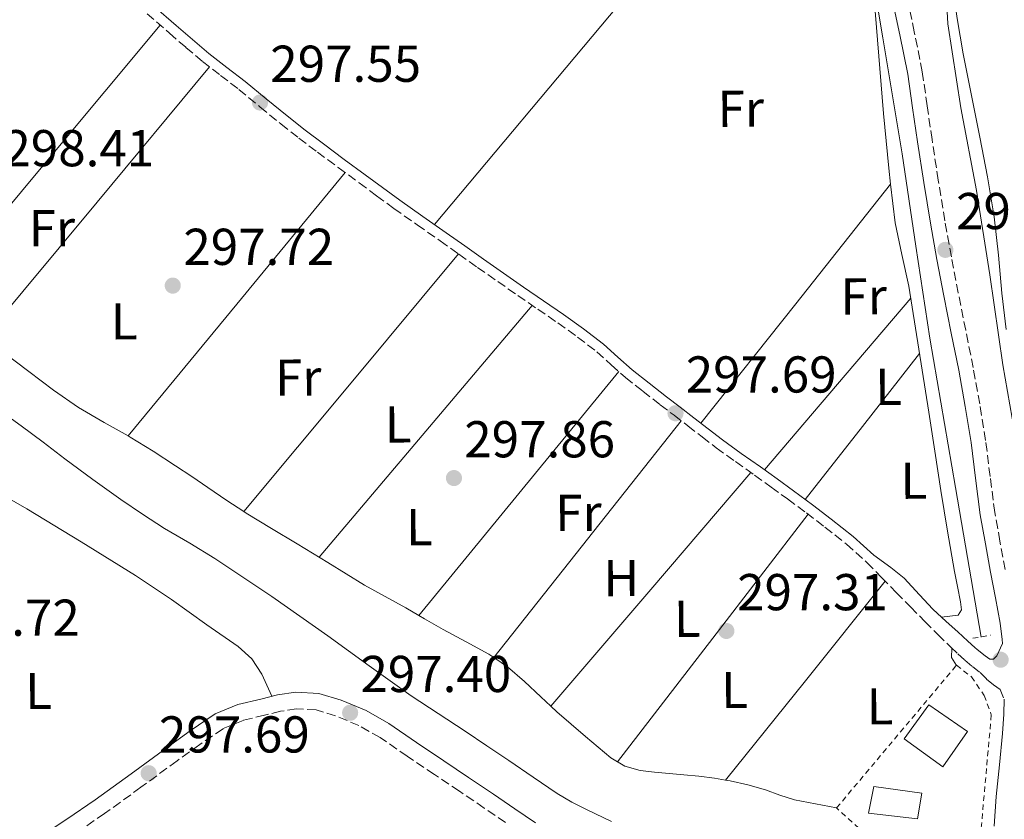
# Model space of a CAD drawing. Units: metres. Extents: x 587505 to 590965, y 4687341 to 4689698.
# Drawn here: x 587864 to 588055, y 4689125 to 4689280 of the extents above; entities that cross this region are included whole.
import ezdxf
from ezdxf.enums import TextEntityAlignment as Align

# ---------------------------------------------------------------- set-up
doc = ezdxf.new("R2010")
doc.units = ezdxf.units.M
doc.header["$MEASUREMENT"] = 0
doc.linetypes.add('DGN Style 2', pattern=[1.7399219301090239, 1.043953158065414, -0.6959687720436097])
doc.linetypes.add('DGN Style 3', pattern=[2.435890702152634, 1.739921930109024, -0.6959687720436097])
for name, color, linetype, lineweight in [('Acequia sin especificar', 4, 'Continuous', 0), ('Camino', 7, 'DGN Style 3', 0), ('Cauce permanente', 151, 'Continuous', 13), ('Cauce permanente (área)', 142, 'Continuous', 13), ('Cota de punto acotado terreno', 7, 'Continuous', 0), ('Curva de nivel intermedia', 30, 'Continuous', 0), ('Edificio', 1, 'Continuous', 13), ('Etiqueta de uso rústico', 92, 'Continuous', 0), ('Línea de cambio de uso (parcela vista)', 92, 'Continuous', 0), ('Margen derecho', 7, 'Continuous', 0), ('Piscina', 1, 'Continuous', 0), ('Pontón-alcantarilla (pasos de agua)', 1, 'DGN Style 2', 0), ('Punto acotado terreno (símbolo)', 7, 'Continuous', 0), ('Valla', 7, 'DGN Style 2', 0)]:
    doc.layers.add(name, color=color, linetype=linetype, lineweight=lineweight)
doc.styles.add('Style-Arial', font='arial.ttf')

# ---------------------------------------------------------------- blocks, each defined once
blk = doc.blocks.new('5PATER')
at = {"layer": 'Punto acotado terreno (símbolo)', "linetype": 'Continuous', "lineweight": 0}
h = blk.add_hatch(color=51, dxfattribs=at)
edge = h.paths.add_edge_path()
edge.add_ellipse((0, 0), major_axis=(-0.1095731443231308, -0.1110710700762829), ratio=0.9994222409660317, start_angle=0, end_angle=360)

msp = doc.modelspace()

# ---------------------------------------------------------------- linework, layer by layer
at = {"layer": 'Acequia sin especificar', "color": 4, "linetype": 'Continuous', "lineweight": 0}
for points in [[(587892.0099999999, 4689425.26, 297.7899999999936), (587929.54, 4689393.480000001, 297.6399999999995), (587967.0700000003, 4689361.699999999, 297.5099999999948), (587987.6200000001, 4689343.850000001, 297.4100000000035), (588008.1799999997, 4689326.02, 297.2899999999936), (588016.3700000001, 4689319.359999999, 297.25), (588024.6299999999, 4689312.779999999, 297.1999999999971), (588026.1500000004, 4689311.5, 297.2100000000065), (588026.4000000004, 4689310.180000001, 297.2100000000065), (588026.2800000003, 4689308.810000001, 297.2100000000065), (588026.7800000003, 4689303.720000001, 297.2100000000065), (588027.3899999997, 4689298.65, 297.1999999999971), (588031.1600000003, 4689276.210000001, 297.1000000000058), (588034.8799999999, 4689253.779999999, 297.0099999999948), (588037.5499999998, 4689235.970000001, 296.9700000000012), (588040.2199999997, 4689218.15, 297.070000000007), (588045.1900000004, 4689189.26, 297.0599999999977), (588050.1699999999, 4689160.369999999, 297.0500000000029)], [(587859.8300000001, 4689204.65, 295.1100000000006), (587864.5999999996, 4689201.220000001, 295.0899999999965), (587868.8300000001, 4689198.029999999, 295.0800000000018), (587873.0499999998, 4689194.84, 295.0899999999965), (587878.4299999997, 4689190.859999999, 295.1000000000058), (587883.8499999996, 4689186.949999999, 295.1100000000006), (587888.04, 4689184.100000001, 295.1100000000006), (587892.2999999998, 4689181.380000001, 295.1100000000006), (587897.1799999997, 4689178.5, 295.1000000000058), (587902.04, 4689175.58, 295.1000000000058), (587913.0199999996, 4689168.199999999, 295.0800000000018), (587923.8700000001, 4689160.619999999, 295.0800000000018), (587931.8799999999, 4689154.77, 295.0800000000018), (587939.9500000002, 4689149.01, 295.0800000000018), (587945.1699999999, 4689145.58, 295.0800000000018), (587950.3899999997, 4689142.17, 295.0800000000018), (587954.6200000001, 4689139.33, 295.0800000000018), (587958.8399999999, 4689136.480000001, 295.0800000000018), (587963.5300000003, 4689133.289999999, 295.0800000000018), (587968.2300000004, 4689130.100000001, 295.0800000000018), (587971.0499999998, 4689128.449999999, 295.0800000000018), (587973.9800000004, 4689126.980000001, 295.0800000000018), (587978.7000000002, 4689124.699999999, 295.0800000000018)]]:
    msp.add_polyline3d(points, dxfattribs=at)
at = {"layer": 'Camino', "color": 7, "linetype": 'DGN Style 3', "lineweight": 0}
for points in [[(588054.7899999988, 4689173.399999999, 298.1900000000023), (588053.7899999997, 4689178.920000004, 298.1399999999994), (588052.8099999984, 4689184.440000002, 298.1000000000058), (588051.8899999998, 4689191.420000004, 298.0500000000029), (588051.0300000014, 4689198.399999999, 298.0099999999948), (588049.8899999993, 4689205.45, 297.9900000000053), (588048.6199999996, 4689212.480000001, 297.9900000000053), (588047.1800000002, 4689219.690000003, 297.9900000000053), (588045.7399999986, 4689226.899999999, 297.9999999999999), (588044.4099999986, 4689233.870000001, 297.9999999999999), (588043.1499999979, 4689240.86, 298.0099999999948), (588041.8700000016, 4689248.710000004, 298.0700000000069), (588040.6700000013, 4689256.570000002, 298.1300000000047), (588039.7199999992, 4689263.109999999, 298.1199999999953), (588038.7899999993, 4689269.66, 298.1199999999953), (588037.2399999981, 4689277.399999999, 298.1199999999953), (588035.6000000021, 4689285.13, 298.1100000000007)], [(587888.9400000006, 4689280.890000002, 297.6199999999955), (587893.25, 4689277.140000002, 297.5599999999976), (587896.4200000018, 4689274.390000001, 297.4900000000052), (587899.6200000005, 4689271.680000002, 297.4199999999982), (587903.1400000007, 4689268.940000003, 297.3999999999942), (587906.6799999991, 4689266.230000001, 297.3899999999995), (587910.719999998, 4689262.91, 297.3800000000047), (587914.7800000015, 4689259.590000001, 297.3899999999995), (587918.2800000019, 4689256.830000003, 297.4199999999982), (587921.8400000002, 4689254.140000002, 297.4499999999971), (587925.8799999993, 4689251.16, 297.5099999999947), (587929.9299999994, 4689248.180000001, 297.5599999999976), (587933.2799999999, 4689245.710000001, 297.5800000000017), (587936.6399999993, 4689243.239999998, 297.5599999999976), (587941.1099999998, 4689240.080000003, 297.4600000000065), (587945.589999999, 4689236.950000001, 297.3500000000058), (587949.2100000001, 4689234.390000002, 297.3200000000071), (587952.8199999998, 4689231.840000002, 297.2799999999988), (587956.699999998, 4689229.120000001, 297.1999999999972), (587960.5699999993, 4689226.399999999, 297.1100000000007), (587964.4400000006, 4689223.75, 297.0899999999965), (587968.3200000008, 4689221.120000001, 297.1100000000007), (587972.1499999975, 4689218.38, 297.1900000000023), (587975.8899999993, 4689215.5, 297.2500000000001), (587978.6499999973, 4689213.030000002, 297.2700000000042), (587981.3999999989, 4689210.560000001, 297.2799999999988), (587984.7499999994, 4689207.899999999, 297.3000000000029), (587988.12, 4689205.280000003, 297.3200000000071), (587990.7899999989, 4689203.24, 297.3300000000018), (587993.4599999998, 4689201.190000002, 297.3200000000071), (587996.2100000014, 4689199.060000001, 297.2700000000042), (587998.9699999974, 4689196.940000001, 297.2200000000012), (588002.6599999999, 4689194.280000002, 297.1600000000034), (588006.3700000005, 4689191.660000003, 297.1100000000007), (588009.5599999977, 4689189.370000001, 297.0700000000069), (588012.7399999984, 4689187.06, 297.0399999999937), (588016.3700000005, 4689184.370000003, 297.0299999999989), (588019.9699999992, 4689181.620000001, 297.0399999999937), (588024.14, 4689178.34, 297.1699999999983), (588028.0699999996, 4689174.800000002, 297.2799999999988), (588030.9100000004, 4689171.899999999, 297.2500000000001), (588033.7600000004, 4689169.000000002, 297.2200000000012), (588036.5199999984, 4689166.180000001, 297.1999999999972), (588039.2800000011, 4689163.370000001, 297.2200000000012), (588041.7600000021, 4689160.88, 297.3000000000029), (588044.2800000012, 4689158.420000004, 297.4199999999982), (588045.6400000001, 4689157.130000001, 297.4499999999971), (588047.0300000005, 4689155.870000003, 297.4900000000052), (588048.4899999978, 4689154.66, 297.7899999999935), (588049.9600000008, 4689153.480000001, 298.1100000000007), (588051.2199999992, 4689152.250000001, 298.1499999999942), (588052.5500000013, 4689151.100000002, 298.2100000000063), (588053.8399999988, 4689150.239999999, 298.3099999999977), (588054.6200000012, 4689148.350000002, 298.3600000000006)], [(587958.2299999989, 4689124.500000001, 297.6000000000059), (587954.1000000006, 4689127.309999999, 297.5200000000041), (587949.2899999983, 4689130.540000001, 297.479999999996), (587944.4699999992, 4689133.770000001, 297.479999999996), (587939.2199999989, 4689137.34, 297.550000000003), (587933.9699999985, 4689140.920000004, 297.6199999999955), (587929.8500000011, 4689143.260000004, 297.6399999999995), (587925.3699999995, 4689145.160000001, 297.6600000000035), (587921.600000001, 4689146.27, 297.6600000000035), (587917.8199999991, 4689146.489999998, 297.6600000000035), (587914.7399999968, 4689146.010000003, 297.7200000000011), (587911.6499999978, 4689145.260000002, 297.7899999999935), (587907.4999999994, 4689144.250000001, 297.8099999999978), (587903.6099999979, 4689142.640000002, 297.8300000000019), (587899.1099999985, 4689139.590000001, 297.8600000000005), (587894.7199999986, 4689136.420000002, 297.8999999999943), (587887.7299999992, 4689131.32, 297.9799999999959), (587880.7199999974, 4689126.230000001, 298.0700000000069), (587875.1799999987, 4689122.489999999, 298.1199999999953)]]:
    msp.add_polyline3d(points, dxfattribs=at)
at = {"layer": 'Cauce permanente', "color": 151, "linetype": 'Continuous', "lineweight": 13}
msp.add_polyline3d([(588055, 4689219.82, 294.6399999999995), (588054.1699999999, 4689226.850000001, 294.6000000000058), (588053.5199999996, 4689234.230000001, 294.6000000000058), (588052.7100000001, 4689241.59, 294.6000000000058), (588051.3700000001, 4689249.32, 294.570000000007), (588049.8899999997, 4689257.01, 294.5399999999936), (588048.2999999998, 4689265.060000001, 294.5), (588046.7100000001, 4689273.119999999, 294.4700000000012), (588045.5199999996, 4689279.960000001, 294.4499999999971), (588044.5800000001, 4689286.83, 294.4700000000012), (588044.3799999999, 4689293.350000001, 294.5), (588045.2000000002, 4689299.859999999, 294.5399999999936), (588047.0599999996, 4689307.600000001, 294.570000000007), (588048.8899999997, 4689315.32, 294.6000000000058), (588050.5499999998, 4689324.42, 294.6399999999995), (588052.2199999997, 4689333.51, 294.6699999999983), (588054.2400000002, 4689343.100000001, 294.6499999999942), (588056.2300000004, 4689352.74, 294.6000000000058)], dxfattribs=at)
at = {"layer": 'Cauce permanente (área)', "color": 142, "linetype": 'Continuous', "lineweight": 13}
msp.add_polyline3d([(588055, 4689219.82, 294.6399999999995), (588054.1699999999, 4689226.850000001, 294.6000000000058), (588053.5199999996, 4689234.230000001, 294.6000000000058), (588052.7100000001, 4689241.59, 294.6000000000058), (588051.3700000001, 4689249.32, 294.570000000007), (588049.8899999997, 4689257.01, 294.5399999999936), (588048.2999999998, 4689265.060000001, 294.5), (588046.7100000001, 4689273.119999999, 294.4700000000012), (588045.5199999996, 4689279.960000001, 294.4499999999971), (588044.5800000001, 4689286.83, 294.4700000000012), (588044.3799999999, 4689293.350000001, 294.5), (588045.2000000002, 4689299.859999999, 294.5399999999936), (588047.0599999996, 4689307.600000001, 294.570000000007), (588048.8899999997, 4689315.32, 294.6000000000058), (588050.5499999998, 4689324.42, 294.6399999999995), (588052.2199999997, 4689333.51, 294.6699999999983), (588054.2400000002, 4689343.100000001, 294.6499999999942), (588056.2300000004, 4689352.74, 294.6000000000058)], dxfattribs=at)
at = {"layer": 'Curva de nivel intermedia', "color": 30, "linetype": 'Continuous', "lineweight": 0, "elevation": 294.9999999999999, "flags": 128}
msp.add_lwpolyline([(588056.6399999995, 4689200.089999998), (588054.3500000007, 4689213.019999999), (588051.8099999994, 4689230.429999999), (588049.2800000013, 4689246.73), (588046.2200000014, 4689262.680000001), (588043.7400000002, 4689278.930000001), (588042.8399999995, 4689295.77), (588043.4500000019, 4689300.899999999), (588046.6000000013, 4689315.609999999), (588049.63, 4689331.929999998), (588053.1400000014, 4689346.819999999), (588055.7900000003, 4689362.05)], dxfattribs=at)
at = {"layer": 'Edificio', "color": 1, "linetype": 'Continuous', "lineweight": 13}
msp.add_polyline3d([(588047.5199999996, 4689142.08, 299.3699999999953), (588042.7300000004, 4689135.279999999, 299.4499999999971), (588035.25, 4689140.66, 299.5299999999988), (588040.04, 4689147.279999999, 299.3500000000058)], close=True, dxfattribs=at)
at = {"layer": 'Edificio', "color": 51, "linetype": 'Continuous', "lineweight": 13}
msp.add_polyline3d([(588040.04, 4689147.279999999, 299.3500000000058), (588035.25, 4689140.66, 299.5299999999988), (588042.7300000004, 4689135.279999999, 299.4499999999971), (588047.5199999996, 4689142.08, 299.3699999999953), (588040.04, 4689147.279999999, 299.3500000000058)], dxfattribs=at)
at = {"layer": 'Línea de cambio de uso (parcela vista)', "color": 92, "linetype": 'Continuous', "lineweight": 0, "extrusion": (3.023048821006919e-10, 0.001981174660005162, 0.9999980374715577), "elevation": 9587.473314572968, "flags": 128}
msp.add_lwpolyline([(587944.4599999102, 4689230.338288728), (587978.2999999099, 4689270.718367975), (588012.12999991, 4689311.098447222)], dxfattribs=at)
at = {"layer": 'Línea de cambio de uso (parcela vista)', "color": 92, "linetype": 'Continuous', "lineweight": 0, "extrusion": (0.003390533747133754, -9.972026831445796e-05, 0.9999942471518413), "elevation": 1822.768065135293, "flags": 128}
msp.add_lwpolyline([(587844.2935485409, 4689227.59528207), (587865.6933628754, 4689253.235082197), (587887.0934772086, 4689278.885082325)], dxfattribs=at)
at = {"layer": 'Línea de cambio de uso (parcela vista)', "color": 92, "linetype": 'Continuous', "lineweight": 0, "flags": 128}
for points, elevation in [([(587901.0099999999, 4689270.600000001), (587879.2599999999, 4689244.460000001), (587857.5199999996, 4689218.32)], 297.2700000000041), ([(587979.8499999996, 4689136.26), (587998.29, 4689160.180000001), (588016.7300000004, 4689184.100000001)], 296.8899999999995), ([(587941.4715999998, 4689164.5419), (587941.4699999997, 4689164.539999999)], 297.2599999999948), ([(587967.0014000004, 4689146.991699999), (587967, 4689146.99)], 297.2899999999936)]:
    msp.add_lwpolyline(points, dxfattribs=dict(at, elevation=elevation))
at = {"layer": 'Línea de cambio de uso (parcela vista)', "color": 92, "linetype": 'Continuous', "lineweight": 0, "extrusion": (-0.4463795250965686, 0.3703931464181986, 0.8145883848060864), "elevation": 1474669.493882293, "flags": 128}
msp.add_lwpolyline([(-3984058.688567669, -2070464.951189439), (-3984091.677908405, -2070465.071870885), (-3984124.668200577, -2070465.209792539)], dxfattribs=at)
at = {"layer": 'Línea de cambio de uso (parcela vista)', "color": 92, "linetype": 'Continuous', "lineweight": 0, "extrusion": (0.7829930324473222, -0.6219811925398939, 0.007829895631361437), "elevation": -2456196.21001568, "flags": 128}
msp.add_lwpolyline([(4037517.470310035, 19529.65863872865), (4037487.968973964, 19529.66863903519), (4037458.467575693, 19529.6886396483)], dxfattribs=at)
at = {"layer": 'Línea de cambio de uso (parcela vista)', "color": 92, "linetype": 'Continuous', "lineweight": 0, "extrusion": (-3.59168937262714e-05, 0.0004310178346628018, 0.9999999064667972), "elevation": 2297.286354340729, "flags": 128}
msp.add_lwpolyline([(587949.1102974225, 4689233.915403068), (587928.360297795, 4689208.985400751), (587907.6210981678, 4689184.056298436)], dxfattribs=at)
at = {"layer": 'Línea de cambio de uso (parcela vista)', "color": 92, "linetype": 'Continuous', "lineweight": 0, "extrusion": (1.452862863219887e-09, 0.0006027714082998162, 0.9999998183332983), "elevation": 3123.762081835483, "flags": 128}
msp.add_lwpolyline([(588036.5399995683, 4689224.83896154), (588022.4099995684, 4689208.248958526), (588008.2899995681, 4689191.658955513)], dxfattribs=at)
at = {"layer": 'Línea de cambio de uso (parcela vista)', "color": 92, "linetype": 'Continuous', "lineweight": 0, "extrusion": (0.4423522767853224, -0.3731666374074477, 0.8155189292400636), "elevation": -1489532.774707511, "flags": 128}
msp.add_lwpolyline([(3963262.60812744, 2099491.409462108), (3963294.473584017, 2099491.340345296), (3963326.340236067, 2099491.288507687)], dxfattribs=at)
at = {"layer": 'Línea de cambio de uso (parcela vista)', "color": 92, "linetype": 'Continuous', "lineweight": 0, "extrusion": (0.001045845593989706, 0.00130729827569875, 0.999998598588124), "elevation": 7042.269726195358, "flags": 128}
msp.add_lwpolyline([(588037.6277136779, 4689209.980652052), (588026.5676883517, 4689195.880640004), (588015.5076630244, 4689181.780627956)], dxfattribs=at)
at = {"layer": 'Línea de cambio de uso (parcela vista)', "color": 92, "linetype": 'Continuous', "lineweight": 0, "extrusion": (0.03928525993416824, -0.03308233058954405, 0.9986802429980624), "elevation": -131734.1903369867, "flags": 128}
msp.add_lwpolyline([(3965569.31044381, 2567359.163068578), (3965538.823901583, 2567358.773654768), (3965508.339843306, 2567358.384240958)], dxfattribs=at)
at = {"layer": 'Línea de cambio de uso (parcela vista)', "color": 92, "linetype": 'Continuous', "lineweight": 0, "extrusion": (-0.002122646502925736, -6.633108965860899e-05, 0.9999977449834625), "elevation": -1261.760145913415, "flags": 128}
msp.add_lwpolyline([(587955.2468058832, 4689156.347021781), (587973.3765499466, 4689179.216621831), (587991.5065940089, 4689202.076621882)], dxfattribs=at)
at = {"layer": 'Línea de cambio de uso (parcela vista)', "color": 92, "linetype": 'Continuous', "lineweight": 0, "extrusion": (0.003773715825443453, 0.005183174197524992, 0.999979446675834), "elevation": 26820.76996350534, "flags": 128}
msp.add_lwpolyline([(588000.3225297508, 4689116.150944), (587981.0019503065, 4689093.56064055), (587961.6927707819, 4689070.962036989)], dxfattribs=at)
at = {"layer": 'Línea de cambio de uso (parcela vista)', "color": 92, "linetype": 'Continuous', "lineweight": 0, "extrusion": (0.6095786821081706, -0.490079121147308, 0.623086097850649), "elevation": -1939428.365609775, "flags": 128}
msp.add_lwpolyline([(4022997.768395878, 1545384.749482162), (4022973.100697636, 1545384.736696943), (4022948.427108028, 1545384.736696943)], dxfattribs=at)
at = {"layer": 'Línea de cambio de uso (parcela vista)', "color": 92, "linetype": 'Continuous', "lineweight": 0, "extrusion": (-0.0185460469567079, -0.004956751286605188, 0.9998157203999958), "elevation": -33852.11664942779, "flags": 128}
msp.add_lwpolyline([(-4378314.785413131, 1778542.917197386), (-4378313.030378042, 1778542.396282966), (-4378311.338530482, 1778542.917197386)], dxfattribs=at)
at = {"layer": 'Línea de cambio de uso (parcela vista)', "color": 92, "linetype": 'Continuous', "lineweight": 0}
for points in [[(588032.6599000003, 4689247.92, 297.5571000000054), (588032.2999999998, 4689251.01, 297.5599999999977), (588031.3099999996, 4689261.600000001, 297.5800000000018), (588029.2199999997, 4689286.980000001, 297.5399999999936), (588027.25, 4689299.560000001, 297.4900000000052), (588025.5899999999, 4689305.789999999, 297.4499999999971), (588023.3200000003, 4689311.960000001, 297.4199999999983), (588022.2199999997, 4689312.83, 297.3699999999953), (588020.8600000005, 4689313.470000001, 297.3300000000018), (588015.8099999996, 4689317.77, 297.3500000000058), (588010.75, 4689322.07, 297.3699999999953), (587982.6200000001, 4689345.939999999, 297.4700000000012), (587961.2671999997, 4689364.0667, 297.530700000003)], [(588042.4800000004, 4689164.24, 296.929999999993), (588044.1100000005, 4689164.430000001, 296.9199999999983), (588045.7400000002, 4689164.619999999, 296.9100000000035), (588046.3600000005, 4689165.630000001, 296.9100000000035), (588046.2000000002, 4689167.199999999, 296.9100000000035), (588045.5800000001, 4689170.119999999, 296.9400000000023), (588045, 4689173.039999999, 296.9600000000065), (588043.6399999997, 4689180.859999999, 296.9799999999959), (588042.3399999999, 4689188.689999999, 297.0099999999948), (588041.1900000004, 4689196.289999999, 297.0500000000029), (588040.04, 4689203.880000001, 297.1199999999953), (588038.1299999999, 4689216.039999999, 297.3600000000006), (588036.1699999999, 4689228.189999999, 297.5500000000029), (588034.8399999999, 4689234.32, 297.5500000000029), (588033.5300000003, 4689240.449999999, 297.5500000000029), (588032.6599000003, 4689247.92, 297.5571000000054)], [(587848.6803000001, 4689227.3902, 297.142200000002), (587850.0800000001, 4689225.279999999, 297.1199999999953), (587852.8399999999, 4689222.16, 297.0899999999965), (587856.0700000003, 4689219.460000001, 297.0599999999977), (587861.0300000003, 4689215.529999999, 296.8999999999942), (587866.0599999996, 4689211.680000001, 296.7299999999959), (587870.8099999996, 4689208.119999999, 296.6600000000035), (587875.6799999997, 4689204.720000001, 296.5899999999965), (587880.6500000004, 4689201.850000001, 296.5299999999988), (587885.2598000001, 4689199.2597, 296.4655000000057)], [(587816.7811000004, 4689218.006300001, 297.2041999999929), (587818.4699999997, 4689218.029999999, 297.070000000007), (587820.5700000003, 4689217.880000001, 296.9700000000012), (587824.4699999997, 4689216.49, 296.9700000000012), (587828.1399999997, 4689214.49, 296.9700000000012), (587832.0800000001, 4689211.199999999, 296.8500000000058), (587835.7199999997, 4689207.67, 296.7599999999948), (587839.1399999997, 4689203.890000001, 296.75), (587842.6200000001, 4689200.16, 296.7599999999948), (587847.0800000001, 4689196.33, 296.7799999999988), (587851.9199999999, 4689193.01, 296.8300000000018), (587858.8099999996, 4689189.100000001, 296.9600000000065), (587865.6799999997, 4689185.189999999, 297.1000000000058), (587876.2100000001, 4689178.789999999, 297.2700000000041), (587886.6799999997, 4689172.27, 297.4400000000023), (587893.6200000001, 4689167.609999999, 297.5899999999965), (587900.4500000002, 4689162.74, 297.7200000000012), (587906.5199999996, 4689158.550000001, 297.6699999999983), (587909.1799999997, 4689156.130000001, 297.6100000000006), (587911.1299999999, 4689153.189999999, 297.5800000000018), (587912.0999999996, 4689151.050000001, 297.5800000000018), (587913.0599999996, 4689148.91, 297.5800000000018)], [(587885.2598000001, 4689199.2597, 296.4655000000057), (587885.6500000004, 4689199.039999999, 296.4600000000065), (587890.0800000001, 4689196.300000001, 296.4600000000065), (587894.4500000002, 4689193.470000001, 296.5299999999988), (587897.5599999996, 4689191.390000001, 296.6000000000058), (587900.6699999999, 4689189.300000001, 296.6600000000035), (587904.3399999999, 4689186.76, 296.679999999993), (587907.6107999999, 4689184.610900001, 296.679999999993)], [(587907.6107999999, 4689184.610900001, 296.679999999993), (587908.0700000003, 4689184.310000001, 296.679999999993), (587912.9900000002, 4689181.34, 296.75), (587917.9199999999, 4689178.4, 296.8099999999977), (587920.9100000003, 4689176.600000001, 296.8099999999977), (587923.9000000004, 4689174.810000001, 296.8099999999977), (587927.4199999999, 4689172.59, 296.8500000000058), (587930.9400000004, 4689170.4, 296.8899999999995), (587934.9199999999, 4689168.180000001, 296.8999999999942), (587938.9199999999, 4689166, 296.9100000000035), (587941.4715999998, 4689164.5419, 296.9309999999969)], [(587941.4715999998, 4689164.5419, 296.9309999999969), (587942.5599999996, 4689163.92, 296.9400000000023), (587946.1900000004, 4689161.83, 296.9700000000012), (587950.5899999999, 4689159.470000001, 297.0299999999988), (587954.9900000002, 4689157.08, 297.0899999999965), (587955.9402999999, 4689156.420399999, 297.1006000000052)], [(587955.9402999999, 4689156.420399999, 297.1006000000052), (587958.5800000001, 4689154.59, 297.1300000000047), (587961.9100000003, 4689151.74, 297.179999999993), (587965.0300000003, 4689148.83, 297.179999999993), (587967.0014000004, 4689146.991699999, 297.1736999999994)], [(587967.0014000004, 4689146.991699999, 297.1736999999994), (587968.1399999997, 4689145.930000001, 297.1699999999983), (587970.8799999999, 4689143.52, 297.1900000000023), (587973.6699999999, 4689141.16, 297.2100000000065), (587978.5999999996, 4689137.01, 297.1499999999942), (587981.2800000003, 4689135.390000001, 297.1100000000006), (587984.2199999997, 4689134.550000001, 297.0899999999965), (587987.0300000003, 4689134.27, 297.070000000007), (587989.8399999999, 4689134, 297.0500000000029), (587992.7100000001, 4689133.720000001, 297.0200000000041), (587995.5700000003, 4689133.439999999, 296.9799999999959), (587998.6200000001, 4689133.060000001, 296.9499999999971), (588000.7200999996, 4689132.700400001, 296.9223999999958)], [(588000.7200999996, 4689132.700400001, 296.9223999999958), (588001.6600000003, 4689132.539999999, 296.9100000000035), (588005.0800000001, 4689131.77, 296.9100000000035), (588008.4500000002, 4689130.82, 296.9100000000035), (588011.25, 4689129.77, 296.9199999999983), (588014.0700000003, 4689128.869999999, 296.929999999993), (588018.1500000004, 4689128.100000001, 296.929999999993), (588022.2199999997, 4689127.33, 296.929999999993)]]:
    msp.add_polyline3d(points, dxfattribs=at)
at = {"layer": 'Margen derecho', "color": 7, "linetype": 'Continuous', "lineweight": 0}
for points in [[(588053.8399999988, 4689163.04, 298.2500000000001), (588052.9299999991, 4689167.920000002, 298.2200000000012), (588051.9899999981, 4689172.88, 298.1900000000023), (588050.98, 4689178.410000003, 298.1399999999994), (588049.9899999977, 4689184.010000003, 298.1000000000058), (588049.0699999989, 4689191.059999999, 298.0500000000029), (588048.2100000007, 4689198.000000001, 298.0099999999948), (588047.0799999974, 4689204.970000001, 297.9900000000053), (588045.819999999, 4689211.940000001, 297.9900000000053), (588044.3799999995, 4689219.13, 297.9900000000053), (588042.9400000002, 4689226.36, 297.9999999999999), (588041.6099999979, 4689233.350000002, 297.9999999999999), (588040.3399999985, 4689240.38, 298.0099999999948), (588039.0599999976, 4689248.27, 298.0700000000069), (588037.8500000006, 4689256.149999999, 298.1300000000047), (588036.8999999984, 4689262.710000002, 298.1199999999953), (588035.9799999997, 4689269.180000001, 298.1199999999953), (588034.4499999987, 4689276.82, 298.1199999999953), (588032.7899999979, 4689284.640000001, 298.1100000000007)], [(587890.2300000003, 4689282.360000002, 297.6199999999955), (587894.5300000008, 4689278.61, 297.5599999999976), (587897.6900000013, 4689275.88, 297.4900000000052), (587900.8599999986, 4689273.199999999, 297.4199999999982), (587904.3299999976, 4689270.49, 297.3999999999942), (587907.8999999971, 4689267.77, 297.3899999999995), (587911.9699999974, 4689264.420000004, 297.3800000000047), (587915.9999999997, 4689261.120000003, 297.3899999999995), (587919.48, 4689258.38, 297.4199999999982), (587923.0100000014, 4689255.710000001, 297.4499999999971), (587927.0399999992, 4689252.730000001, 297.5099999999947), (587931.0899999995, 4689249.760000003, 297.5599999999976), (587934.44, 4689247.280000002, 297.5800000000017), (587937.7899999983, 4689244.830000003, 297.5599999999976), (587942.2299999995, 4689241.680000001, 297.4600000000065), (587946.7199999979, 4689238.550000002, 297.3500000000058), (587950.3399999988, 4689235.99, 297.3200000000071), (587953.9499999986, 4689233.440000001, 297.2799999999988), (587957.82, 4689230.719999999, 297.1999999999972), (587961.6800000002, 4689228.000000001, 297.1100000000007), (587965.5399999982, 4689225.370000003, 297.0899999999965), (587969.4299999995, 4689222.730000001, 297.1100000000007), (587973.3200000009, 4689219.95, 297.1900000000023), (587977.1400000008, 4689217.010000004, 297.2500000000001), (587979.9499999982, 4689214.489999999, 297.2700000000042), (587982.6700000007, 4689212.06, 297.2799999999988), (587985.9600000009, 4689209.440000002, 297.3000000000029), (587989.3200000003, 4689206.830000003, 297.3200000000071), (587991.9800000002, 4689204.789999999, 297.3300000000018), (587994.649999999, 4689202.739999999, 297.3200000000071), (587997.3999999983, 4689200.600000002, 297.2700000000042), (588000.1400000008, 4689198.510000003, 297.2200000000012), (588003.7899999986, 4689195.870000003, 297.1600000000034), (588007.5100000004, 4689193.250000001, 297.1100000000007), (588010.6999999998, 4689190.950000001, 297.0700000000069), (588013.8999999984, 4689188.640000002, 297.0399999999937), (588017.5500000007, 4689185.930000001, 297.0299999999989), (588021.1700000018, 4689183.160000001, 297.0399999999937), (588025.3999999984, 4689179.84, 297.1699999999983), (588029.4200000018, 4689176.210000002, 297.2799999999988), (588032.6999999986, 4689173.800000001, 297.2500000000001), (588035.2899999992, 4689171.750000001, 297.2200000000012), (588038.2199999995, 4689168.510000002, 297.1999999999972), (588040.8099999977, 4689165.780000003, 297.2100000000063), (588043.3899999993, 4689163.390000002, 297.2899999999937), (588045.629999999, 4689161.350000002, 297.3899999999995), (588047.5699999991, 4689159.54, 297.4499999999971), (588048.9200000014, 4689158.330000003, 297.4900000000052), (588049.4200000021, 4689157.950000001, 297.7899999999935), (588050.9600000001, 4689156.719999999, 298.1100000000007), (588051.8299999972, 4689156.06, 298.1499999999942), (588052.52, 4689156.070000002, 298.2100000000063), (588053.1999999996, 4689156.760000002, 298.300000000003), (588054.2800000014, 4689159.11, 298.4199999999982), (588054.23, 4689159.890000001, 298.2700000000041), (588053.8399999988, 4689163.04, 298.2500000000001)], [(587867.730000001, 4689121.41, 298.1699999999983), (587873.3900000005, 4689125.16, 298.1199999999953), (587878.8799999978, 4689128.859999999, 298.0700000000069), (587885.8400000005, 4689133.910000001, 297.9799999999959), (587892.8399999987, 4689139.020000001, 297.8999999999943), (587897.2600000021, 4689142.220000001, 297.8600000000005), (587902.0799999969, 4689145.489999999, 297.8300000000019), (587906.5000000002, 4689147.309999999, 297.8099999999978), (587910.89, 4689148.38, 297.7899999999935), (587914.1099999987, 4689149.170000004, 297.7200000000011), (587917.6700000016, 4689149.719999999, 297.6600000000035), (587922.1499999987, 4689149.460000002, 297.6600000000035), (587926.4600000003, 4689148.190000002, 297.6600000000035), (587931.2800000017, 4689146.149999999, 297.6399999999995), (587935.6700000016, 4689143.65, 297.6199999999955), (587941.0300000014, 4689140, 297.550000000003), (587946.2699999985, 4689136.440000001, 297.479999999996), (587951.0799999987, 4689133.210000002, 297.479999999996), (587955.9099999989, 4689129.969999999, 297.5200000000041), (587960.0399999995, 4689127.160000001, 297.6000000000059), (587964.0199999983, 4689124.460000001, 297.6900000000024)], [(588052.670000002, 4689123.770000001, 298.2700000000041), (588053.07, 4689129.510000003, 298.3099999999977), (588053.6900000013, 4689135.660000001, 298.3500000000058), (588054.2899999982, 4689141.730000001, 298.3600000000006), (588054.5300000019, 4689145.430000002, 298.3699999999955), (588054.6200000012, 4689148.350000002, 298.3600000000006)]]:
    msp.add_polyline3d(points, dxfattribs=at)
at = {"layer": 'Piscina', "color": 1, "linetype": 'Continuous', "lineweight": 0}
msp.add_polyline3d([(588038.6699999999, 4689130.17, 297.2899999999936), (588037.8399999999, 4689125.189999999, 297.3300000000018), (588028.4000000004, 4689126.34, 297.3300000000018), (588029.4000000004, 4689131.49, 297.1900000000023)], close=True, dxfattribs=at)
at = {"layer": 'Piscina', "color": 4, "linetype": 'Continuous', "lineweight": 0}
msp.add_polyline3d([(588029.4000000004, 4689131.49, 297.1900000000023), (588038.6699999999, 4689130.17, 297.2899999999936), (588037.8399999999, 4689125.189999999, 297.3300000000018), (588028.4000000004, 4689126.34, 297.3300000000018), (588029.4000000004, 4689131.49, 297.1900000000023)], dxfattribs=at)
at = {"layer": 'Pontón-alcantarilla (pasos de agua)', "color": 1, "linetype": 'DGN Style 2', "lineweight": 0, "extrusion": (-0.002775563933689506, -0.0004758109600610583, 0.9999960349165293), "elevation": -3566.441251616446, "flags": 128}
msp.add_lwpolyline([(588047.0889136932, 4689158.963851775), (588050.5889279672, 4689159.563851843)], dxfattribs=at)
at = {"layer": 'Valla', "color": 7, "linetype": 'DGN Style 2', "lineweight": 0}
msp.add_polyline3d([(588049.8700000001, 4689120.109999999, 298.9799999999959), (588026.5300000003, 4689123.41, 298.9799999999959), (588022.2199999997, 4689127.33, 298.6300000000047), (588045.3899999997, 4689154.9, 298.6000000000058), (588048.3200000003, 4689152.680000001, 298.9799999999959), (588050.7400000002, 4689149.09, 299.0099999999948), (588052.1299999999, 4689145.33, 298.9799999999959), (588049.8700000001, 4689120.109999999, 298.9799999999959)], dxfattribs=at)

# ---------------------------------------------------------------- block references
at = {"layer": 'Punto acotado terreno (símbolo)', "color": 7, "linetype": 'Continuous', "lineweight": 0, "xscale": 10, "yscale": 10, "zscale": 10}
for p in [(587910.7600000005, 4689263.720000001, 297.5500000000034), (588043.2499999986, 4689235.230000002, 298.2200000000012), (587893.8899999993, 4689228.320000002, 297.7200000000016), (587991.0799999972, 4689203.640000002, 297.6799999999935), (587948.2499999988, 4689191.109999999, 297.860000000001), (588000.9099999998, 4689161.550000002, 297.3099999999977), (588053.9299999983, 4689155.980000001, 297.8099999999977), (587928.1799999992, 4689145.730000001, 297.3999999999942), (587889.2299999989, 4689134.039999999, 297.6799999999935)]:
    msp.add_blockref('5PATER', p, dxfattribs=at)

# ---------------------------------------------------------------- texts
at = {"layer": 'Cota de punto acotado terreno', "color": 7, "linetype": 'Continuous', "lineweight": 0, "style": 'Style-Arial'}
for s, p in [('297.55', (587912.739999999, 4689267.719999999, 297.5500000000029)), ('298.41', (587861.1499999989, 4689251.390000001, 298.4100000000035)), ('298.22', (588045.3099999975, 4689239.230000001, 298.2200000000012)), ('297.72', (587895.9400000017, 4689232.320000002, 297.7200000000012)), ('297.69', (587993.0599999981, 4689207.640000001, 297.679999999993)), ('297.86', (587950.2399999987, 4689195.11, 297.8600000000006)), ('297.31', (588002.9899999988, 4689165.55, 297.3099999999977)), ('297.72', (587846.7600000009, 4689160.61, 297.7200000000012)), ('297.40', (587930.1700000011, 4689149.730000001, 297.3999999999942)), ('297.69', (587891.2199999986, 4689138.039999999, 297.679999999993))]:
    msp.add_text(s, height=7.000000000000002, dxfattribs=at).set_placement(p)
at = {"layer": 'Etiqueta de uso rústico', "color": 92, "linetype": 'Continuous', "lineweight": 0, "style": 'Style-Arial'}
for s, p in [('Fr', (588003.6947775494, 4689262.517645833, 296.9900000000052)), ('Fr', (587870.5247775516, 4689239.427645833, 297.25)), ('Fr', (588027.4447775504, 4689226.237645834, 297.4100000000035)), ('L', (587884.4925662545, 4689221.407698852, 297.320000000007)), ('Fr', (587918.14477755, 4689210.537645834, 297.1199999999953)), ('L', (588032.2725662512, 4689208.747698852, 297.1199999999953)), ('L', (587937.4525662548, 4689201.477698853, 297.25)), ('L', (588037.1525662527, 4689190.597698852, 297.0500000000029)), ('Fr', (587972.3047775484, 4689184.387645834, 297.3099999999977)), ('L', (587941.562566253, 4689181.617698854, 297.4199999999983)), ('H', (587980.6027950342, 4689171.776517935, 297.1900000000023)), ('L', (587993.3625662512, 4689163.897698851, 297)), ('L', (588002.4925662541, 4689150.137698853, 296.8699999999953)), ('L', (587867.9525662541, 4689149.947698851, 297.6699999999983)), ('L', (588030.6225662517, 4689146.967698852, 296.8600000000006))]:
    msp.add_text(s, height=7.000000000000002, rotation=0.3078699999999999, dxfattribs=at).set_placement(p, align=Align.MIDDLE_CENTER)

doc.saveas('drawing.dxf')
